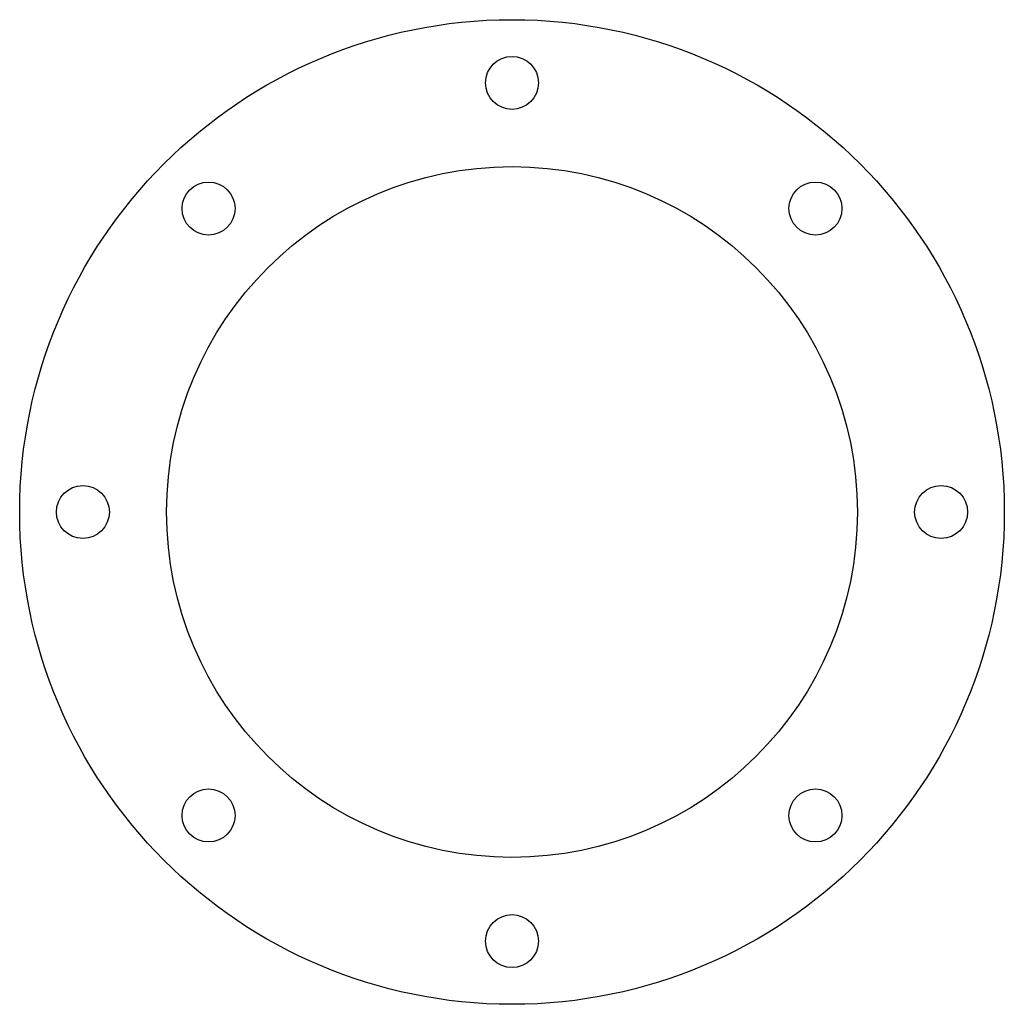
# Model space of a CAD drawing. Units: millimetres. Extents: x -167 to 167, y -167 to 167.
import ezdxf

# ---------------------------------------------------------------- set-up
doc = ezdxf.new("R2010")
doc.units = ezdxf.units.MM

msp = doc.modelspace()

# ---------------------------------------------------------------- linework, layer by layer
at = {"color": 7, "linetype": 'Continuous', "lineweight": 25}
for centre, radius in [((0, 0), 167.5), ((0, 146), 9), ((0, 0), 117.5), ((-103.24, 103.24), 9), ((103.24, 103.24), 9), ((-146, 0), 9), ((146, 0), 9), ((-103.24, -103.24), 9), ((103.24, -103.24), 9), ((0, -146), 9)]:
    msp.add_circle(centre, radius, dxfattribs=at)

doc.saveas('drawing.dxf')
